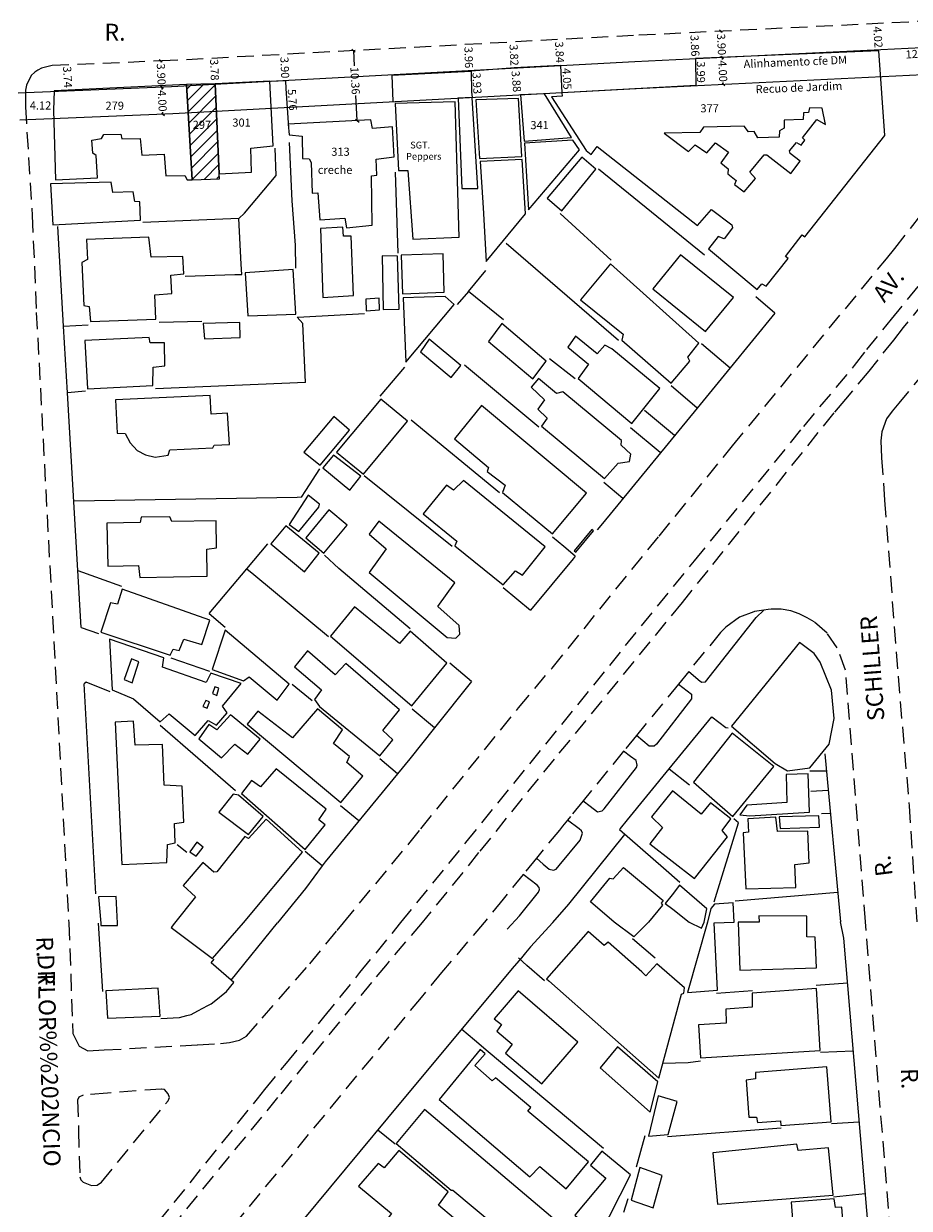
# Model space of a CAD drawing. Extents: x 179527 to 180714, y 1676282 to 1677052.
# Drawn here: x 180431 to 180562, y 1676453 to 1676628 of the extents above; entities that cross this region are included whole.
import ezdxf
from ezdxf.enums import TextEntityAlignment as Align

# ---------------------------------------------------------------- set-up
doc = ezdxf.new("R2010")
doc.units = 0
doc.header["$LTSCALE"] = 10
doc.header["$MEASUREMENT"] = 0
doc.linetypes.add('DASHED2', pattern=[0.375, 0.25, -0.125])
doc.layers.get('0').update_dxf_attribs({"linetype": 'CONTINUOUS'})
doc.layers.get('DEFPOINTS').update_dxf_attribs({"linetype": 'CONTINUOUS'})
for name, color, linetype in [('T-ALINH-PROJ-C', 6, 'CONTINUOUS'), ('T-ALINH-RJAR', 3, 'CONTINUOUS'), ('T-DIM', 1, 'CONTINUOUS'), ('T-MFIO-EXI', 7, 'DASHED2'), ('V-EDIFICACAO', 2, 'CONTINUOUS'), ('V-LOTE', 1, 'CONTINUOUS'), ('V-NOME_DOS_LOGRADOUROS', 7, 'CONTINUOUS'), ('V-REFERENCIA', 41, 'CONTINUOUS')]:
    doc.layers.add(name, color=color, linetype=linetype)
doc.dimstyles.get("Standard").update_dxf_attribs({"dimtxt": 1.2, "dimasz": 0.18, "dimexe": 0.18, "dimexo": 0.0625, "dimgap": 0.09, "dimtad": 0, "dimzin": 0, "dimdsep": 46, "dimtxsty": 'Standard', "dimblk": 'OBLIQUE', "dimcen": 0.09, "dimse1": 1, "dimse2": 1, "dimsd1": 1, "dimsd2": 1, "dimadec": 0, "dimazin": 0, "dimtfac": 1, "dimtofl": 0, "dimtmove": 0, "dimatfit": 0, "dimfxl": 0, "dimtolj": 1, "dimtzin": 0, "dimarcsym": 0})

# ---------------------------------------------------------------- blocks, each defined once
blk = doc.blocks.new('*D2')
at = {"layer": 'DEFPOINTS', "color": 0, "linetype": 'Continuous'}
for p in [(180569.36, 1676625.12), (180557.38, 1676624.38), (180557.43, 1676623.58)]:
    blk.add_point(p, dxfattribs=at)
at = {"layer": 'T-DIM', "color": 0, "linetype": 'Continuous', "insert": (180563.37, 1676623.94), "char_height": 1.2, "attachment_point": 5, "rotation": 3.5487}
blk.add_mtext('\\A1;12.00', dxfattribs=at)
blk = doc.blocks.new('_Oblique')
at = {"color": 0, "linetype": 'ByBlock', "lineweight": -2}
blk.add_line((-0.5, -0.5), (0.5, 0.5), dxfattribs=at)
blk = doc.blocks.new('*D3')
at = {"layer": 'DEFPOINTS', "color": 0, "linetype": 'Continuous'}
for p in [(180557.1, 1676628.39), (180557.1, 1676628.39), (180557.38, 1676624.38)]:
    blk.add_point(p, dxfattribs=at)
at = {"layer": 'T-DIM', "color": 0, "linetype": 'Continuous', "insert": (180557.24, 1676626.38), "char_height": 1.2, "attachment_point": 5, "rotation": 273.9687}
blk.add_mtext('\\A1;4.02', dxfattribs=at)
blk = doc.blocks.new('*D4')
at = {"layer": 'DEFPOINTS', "color": 0, "linetype": 'Continuous'}
for p in [(180530.07, 1676627.07), (180530.08, 1676627.07), (180530.27, 1676623.21)]:
    blk.add_point(p, dxfattribs=at)
at = {"layer": 'T-DIM', "color": 0, "linetype": 'Continuous', "insert": (180530.17, 1676625.13), "char_height": 1.2, "attachment_point": 5, "rotation": 272.8386}
blk.add_mtext('\\A1;3.86', dxfattribs=at)
blk = doc.blocks.new('*D5')
at = {"layer": 'DEFPOINTS', "color": 0, "linetype": 'Continuous'}
for p in [(180530.27, 1676623.21), (180530.29, 1676619.22), (180531.07, 1676619.23)]:
    blk.add_point(p, dxfattribs=at)
at = {"layer": 'T-DIM', "color": 0, "linetype": 'Continuous', "insert": (180531.06, 1676621.22), "char_height": 1.2, "attachment_point": 5, "rotation": 270.3777}
blk.add_mtext('\\A1;3.99', dxfattribs=at)
blk = doc.blocks.new('*D6')
at = {"layer": 'DEFPOINTS', "color": 0, "linetype": 'Continuous'}
for p in [(180496.66, 1676625.32), (180496.94, 1676625.32), (180497.04, 1676621.36)]:
    blk.add_point(p, dxfattribs=at)
at = {"layer": 'T-DIM', "color": 0, "linetype": 'Continuous', "insert": (180496.71, 1676623.38), "char_height": 1.2, "attachment_point": 5, "rotation": 271.509}
blk.add_mtext('\\A1;3.96', dxfattribs=at)
blk = doc.blocks.new('*D7')
at = {"layer": 'DEFPOINTS', "color": 0, "linetype": 'Continuous'}
for p in [(180496.99, 1676621.36), (180497.2, 1676617.44), (180498.04, 1676617.48)]:
    blk.add_point(p, dxfattribs=at)
at = {"layer": 'T-DIM', "color": 0, "linetype": 'Continuous', "insert": (180497.93, 1676619.56), "char_height": 1.2, "attachment_point": 5, "rotation": 272.9845}
blk.add_mtext('\\A1;3.93', dxfattribs=at)
blk = doc.blocks.new('*D8')
at = {"layer": 'DEFPOINTS', "color": 0, "linetype": 'Continuous'}
for p in [(180510.05, 1676626.03), (180510.26, 1676622.2), (180510.26, 1676622.2)]:
    blk.add_point(p, dxfattribs=at)
at = {"layer": 'T-DIM', "color": 0, "linetype": 'Continuous', "insert": (180510.15, 1676624.15), "char_height": 1.2, "attachment_point": 5, "rotation": 273.0983}
blk.add_mtext('\\A1;3.84', dxfattribs=at)
blk = doc.blocks.new('*D9')
at = {"layer": 'DEFPOINTS', "color": 0, "linetype": 'Continuous'}
for p in [(180503.15, 1676625.66), (180503.34, 1676621.84), (180503.5, 1676621.85)]:
    blk.add_point(p, dxfattribs=at)
at = {"layer": 'T-DIM', "color": 0, "linetype": 'Continuous', "insert": (180503.41, 1676623.74), "char_height": 1.2, "attachment_point": 5, "rotation": 272.8084}
blk.add_mtext('\\A1;3.82', dxfattribs=at)
blk = doc.blocks.new('*D10')
at = {"layer": 'DEFPOINTS', "color": 0, "linetype": 'Continuous'}
for p in [(180510.26, 1676622.2), (180510.49, 1676618.15), (180511.35, 1676618.2)]:
    blk.add_point(p, dxfattribs=at)
at = {"layer": 'T-DIM', "color": 0, "linetype": 'Continuous', "insert": (180511.23, 1676620.23), "char_height": 1.2, "attachment_point": 5, "rotation": 273.3045}
blk.add_mtext('\\A1;4.05', dxfattribs=at)
blk = doc.blocks.new('*D11')
at = {"layer": 'DEFPOINTS', "color": 0, "linetype": 'Continuous'}
for p in [(180503.5, 1676621.85), (180503.83, 1676617.99), (180503.9, 1676617.99)]:
    blk.add_point(p, dxfattribs=at)
at = {"layer": 'T-DIM', "color": 0, "linetype": 'Continuous', "insert": (180503.75, 1676619.84), "char_height": 1.2, "attachment_point": 5, "rotation": 274.8011}
blk.add_mtext('\\A1;3.88', dxfattribs=at)
blk = doc.blocks.new('*D12')
at = {"layer": 'DEFPOINTS', "color": 0, "linetype": 'Continuous'}
for p in [(180479.61, 1676624.38), (180479.66, 1676624.39), (180480.17, 1676614.04)]:
    blk.add_point(p, dxfattribs=at)
at = {"layer": 'T-DIM', "color": 0, "linetype": 'Continuous', "lineweight": -2}
for p, q in [((180479.66, 1676624.39), (180479.78, 1676622.13)), ((180480.22, 1676614.04), (180480.02, 1676617.75))]:
    blk.add_line(p, q, dxfattribs=at)
at = {"layer": 'T-DIM', "color": 0, "linetype": 'Continuous', "lineweight": -2, "xscale": 0.5, "yscale": 0.5, "zscale": 0.5}
for p, rotation in [((180479.66, 1676624.39), 93.09833823468657), ((180480.22, 1676614.04), 273.0983382346866)]:
    blk.add_blockref('_Oblique', p, dxfattribs=dict(at, rotation=rotation))
at = {"layer": 'T-DIM', "color": 0, "linetype": 'Continuous', "insert": (180479.9, 1676619.94), "char_height": 1.2, "attachment_point": 5, "rotation": 273.0983}
blk.add_mtext('\\A1;10.36', dxfattribs=at)
blk = doc.blocks.new('*D13')
at = {"layer": 'DEFPOINTS', "color": 0, "linetype": 'Continuous'}
for p in [(180469.37, 1676623.83), (180469.53, 1676619.93), (180469.58, 1676619.94)]:
    blk.add_point(p, dxfattribs=at)
at = {"layer": 'T-DIM', "color": 0, "linetype": 'Continuous', "insert": (180469.5, 1676621.88), "char_height": 1.2, "attachment_point": 5, "rotation": 272.3938}
blk.add_mtext('\\A1;3.90', dxfattribs=at)
blk = doc.blocks.new('*D14')
at = {"layer": 'DEFPOINTS', "color": 0, "linetype": 'Continuous'}
for p in [(180469.58, 1676619.94), (180469.96, 1676614.19), (180470.83, 1676614.25)]:
    blk.add_point(p, dxfattribs=at)
at = {"layer": 'T-DIM', "color": 0, "linetype": 'Continuous', "insert": (180470.63, 1676617.12), "char_height": 1.2, "attachment_point": 5, "rotation": 273.8386}
blk.add_mtext('\\A1;5.76', dxfattribs=at)
blk = doc.blocks.new('*D15')
at = {"layer": 'DEFPOINTS', "color": 0, "linetype": 'Continuous'}
for p in [(180459.02, 1676623.27), (180459.02, 1676623.27), (180459.19, 1676619.49)]:
    blk.add_point(p, dxfattribs=at)
at = {"layer": 'T-DIM', "color": 0, "linetype": 'Continuous', "insert": (180459.1, 1676621.56), "char_height": 1.2, "attachment_point": 5, "rotation": 272.5027}
blk.add_mtext('\\A1;3.78', dxfattribs=at)
blk = doc.blocks.new('*D16')
at = {"layer": 'DEFPOINTS', "color": 0, "linetype": 'Continuous'}
for p in [(180437.29, 1676622.28), (180437.47, 1676618.55), (180437.49, 1676618.55)]:
    blk.add_point(p, dxfattribs=at)
at = {"layer": 'T-DIM', "color": 0, "linetype": 'Continuous', "insert": (180437.37, 1676620.48), "char_height": 1.2, "attachment_point": 5, "rotation": 273.0053}
blk.add_mtext('\\A1;3.74', dxfattribs=at)
blk = doc.blocks.new('*D17')
at = {"layer": 'DEFPOINTS', "color": 0, "linetype": 'Continuous'}
for p in [(180435.29, 1676616.28), (180431.17, 1676615.35), (180435.29, 1676615.35)]:
    blk.add_point(p, dxfattribs=at)
at = {"layer": 'T-DIM', "color": 0, "linetype": 'Continuous', "insert": (180433.36, 1676616.28), "char_height": 1.2, "attachment_point": 5}
blk.add_mtext('\\A1;4.12', dxfattribs=at)
blk = doc.blocks.new('*D44')
at = {"layer": 'DEFPOINTS', "color": 0}
for p in [(180451.14, 1676622.86), (180451.3, 1676618.96), (180451.3, 1676618.96)]:
    blk.add_point(p, dxfattribs=at)
at = {"layer": 'T-ALINH-PROJ-C', "color": 0, "lineweight": -2}
for p, q in [((180451.14, 1676622.86), (180451.14, 1676622.7)), ((180451.3, 1676618.96), (180451.29, 1676619.12))]:
    blk.add_line(p, q, dxfattribs=at)
at = {"layer": 'T-ALINH-PROJ-C', "color": 0, "lineweight": -2, "xscale": 0.4, "yscale": 0.4, "zscale": 0.4}
for p, rotation in [((180451.14, 1676622.86), 92.39003181630264), ((180451.3, 1676618.96), 272.3900318163026)]:
    blk.add_blockref('_Oblique', p, dxfattribs=dict(at, rotation=rotation))
at = {"layer": 'T-ALINH-PROJ-C', "color": 0, "insert": (180451.22, 1676620.91), "char_height": 1.2, "attachment_point": 5, "rotation": 272.39}
blk.add_mtext('\\A1;3.90', dxfattribs=at)
blk = doc.blocks.new('*D48')
at = {"layer": 'DEFPOINTS', "color": 0}
for p in [(180451.3, 1676618.96), (180451.47, 1676614.97), (180451.47, 1676614.97)]:
    blk.add_point(p, dxfattribs=at)
at = {"layer": 'T-ALINH-RJAR', "color": 0, "lineweight": -2}
for p, q in [((180451.3, 1676618.96), (180451.31, 1676618.65)), ((180451.47, 1676614.97), (180451.45, 1676615.28))]:
    blk.add_line(p, q, dxfattribs=at)
at = {"layer": 'T-ALINH-RJAR', "color": 0, "lineweight": -2, "xscale": 0.4, "yscale": 0.4, "zscale": 0.4}
for p, rotation in [((180451.3, 1676618.96), 92.3900318172606), ((180451.47, 1676614.97), 272.3900318172606)]:
    blk.add_blockref('_Oblique', p, dxfattribs=dict(at, rotation=rotation))
at = {"layer": 'T-ALINH-RJAR', "color": 0, "insert": (180451.38, 1676616.97), "char_height": 1.2, "attachment_point": 5, "rotation": 272.39}
blk.add_mtext('\\A1;4.00', dxfattribs=at)
blk = doc.blocks.new('*D49')
at = {"layer": 'DEFPOINTS', "color": 0}
for p in [(180534, 1676627.26), (180534, 1676627.26), (180534.19, 1676623.36)]:
    blk.add_point(p, dxfattribs=at)
at = {"layer": 'T-ALINH-PROJ-C', "color": 0, "lineweight": -2}
for p, q in [((180534, 1676627.26), (180534.01, 1676627.1)), ((180534.19, 1676623.36), (180534.18, 1676623.52))]:
    blk.add_line(p, q, dxfattribs=at)
at = {"layer": 'T-ALINH-PROJ-C', "color": 0, "lineweight": -2, "xscale": 0.4, "yscale": 0.4, "zscale": 0.4}
for p, rotation in [((180534, 1676627.26), 92.79364286917374), ((180534.19, 1676623.36), 272.7936428691737)]:
    blk.add_blockref('_Oblique', p, dxfattribs=dict(at, rotation=rotation))
at = {"layer": 'T-ALINH-PROJ-C', "color": 0, "insert": (180534.1, 1676625.31), "char_height": 1.2, "attachment_point": 5, "rotation": 272.7936}
blk.add_mtext('\\A1;3.90', dxfattribs=at)
blk = doc.blocks.new('*D50')
at = {"layer": 'DEFPOINTS', "color": 0}
for p in [(180534.19, 1676623.36), (180534.39, 1676619.37), (180534.39, 1676619.37)]:
    blk.add_point(p, dxfattribs=at)
at = {"layer": 'T-ALINH-RJAR', "color": 0, "lineweight": -2}
for p, q in [((180534.19, 1676623.36), (180534.21, 1676623.06)), ((180534.39, 1676619.37), (180534.37, 1676619.68))]:
    blk.add_line(p, q, dxfattribs=at)
at = {"layer": 'T-ALINH-RJAR', "color": 0, "lineweight": -2, "xscale": 0.4, "yscale": 0.4, "zscale": 0.4}
for p, rotation in [((180534.19, 1676623.36), 92.7936428693266), ((180534.39, 1676619.37), 272.7936428693266)]:
    blk.add_blockref('_Oblique', p, dxfattribs=dict(at, rotation=rotation))
at = {"layer": 'T-ALINH-RJAR', "color": 0, "insert": (180534.29, 1676621.37), "char_height": 1.2, "attachment_point": 5, "rotation": 272.7936}
blk.add_mtext('\\A1;4.00', dxfattribs=at)

msp = doc.modelspace()

# ---------------------------------------------------------------- hatches: boundary and pattern name
at = {"layer": 'V-LOTE'}
h = msp.add_hatch(dxfattribs=at)
h.set_pattern_fill('ANSI31', color=256, scale=10, style=0)
h.paths.add_polyline_path([(180454.938, 1676619.41), (180455.791, 1676605.329), (180459.809, 1676605.474), (180459.761, 1676606.219), (180459.18, 1676619.533)])
h.paths.add_polyline_path([(180455.574, 1676614.321), (180459.374, 1676614.321), (180459.374, 1676612.521), (180455.574, 1676612.521)], flags=24)

# ---------------------------------------------------------------- linework, layer by layer
at = {"layer": 'T-ALINH-PROJ-C'}
msp.add_lwpolyline([(180565.75, 1676624.905), (180521.29, 1676622.735), (180452.737, 1676619.024), (180430.042, 1676618.077)], dxfattribs=at)
at = {"layer": 'T-ALINH-RJAR'}
msp.add_lwpolyline([(180565.945, 1676620.909), (180521.496, 1676618.74), (180452.928, 1676615.029), (180430.311, 1676614.085)], dxfattribs=at)
at = {"layer": 'T-DIM', "linetype": 'Continuous'}
for p, q in [((180503.505, 1676621.85), (180497.043, 1676621.364)), ((180510.26, 1676622.198), (180503.439, 1676621.866)), ((180510.26, 1676622.198), (180510.499, 1676618.155))]:
    msp.add_line(p, q, dxfattribs=at)
at = {"layer": 'T-MFIO-EXI'}
for points in [[(180565.56, 1676628.8), (180521.09, 1676626.63), (180452.55, 1676622.92), (180435.06, 1676622.19), (180433.49, 1676621.8), (180432.96, 1676621.48), (180432.5, 1676621.2), (180432, 1676620.7), (180431.27, 1676619.3), (180431.12, 1676618.53), (180431.12, 1676617.92), (180431.12, 1676616.08), (180432.13, 1676599.99), (180432.74, 1676585.68), (180437.54, 1676495.32), (180437.54, 1676495.32), (180438.1, 1676480.47), (180438.16, 1676479.01), (180439.1, 1676477.13), (180440.37, 1676476.45), (180442.78, 1676476.58), (180456.59, 1676477.34), (180459.97, 1676477.52), (180461.31, 1676477.66), (180462.8, 1676478.05), (180463.81, 1676478.62), (180466.13, 1676481.27), (180473.19, 1676489.32), (180477.23, 1676494.26), (180478.16, 1676495.39), (180487.85, 1676507.09), (180489.63, 1676509.3), (180504.05, 1676527.17), (180509.03, 1676533.07), (180524.89, 1676552.59), (180535.74, 1676565.95), (180558.51, 1676593.61), (180559.75, 1676595.12), (180564.73, 1676601.51)], [(180594.78, 1676624.99), (180560.98, 1676583.45), (180559.52, 1676581.59), (180555.89, 1676576.96), (180552.42, 1676572.85), (180550.71, 1676570.82), (180532.07, 1676547.51), (180528.26, 1676542.74), (180509.33, 1676519.6), (180498.17, 1676505.76), (180489.81, 1676495.41), (180484.62, 1676489.34), (180482.34, 1676486.56), (180468.41, 1676469.53), (180445.75, 1676441.83)], [(180443.74, 1676442.31), (180465.46, 1676469.36), (180466.54, 1676470.71), (180469.73, 1676474.63), (180475.27, 1676481.43), (180480.62, 1676488.01), (180486.65, 1676495.41), (180496.28, 1676507.27), (180530.1, 1676548.91), (180546.26, 1676568.81), (180553.79, 1676577.8), (180555.59, 1676580.18), (180559.26, 1676584.68), (180589.91, 1676622.28)], [(180571.36, 1676585.51), (180560.31, 1676572.23), (180559.33, 1676571.05), (180558.49, 1676569.92), (180557.82, 1676568.03), (180557.68, 1676566.69), (180557.76, 1676564.14), (180558.23, 1676557.89), (180560.21, 1676531.85), (180561.86, 1676512.68), (180562.99, 1676495.54)], [(180561.79, 1676415.75), (180555.39, 1676495.53), (180552.46, 1676532.73), (180551.22, 1676536.08), (180549.71, 1676538.21), (180547.8, 1676539.92), (180546.77, 1676540.48), (180545.61, 1676541.1), (180544.34, 1676541.55), (180542.92, 1676541.77), (180541.46, 1676541.78), (180541, 1676541.71), (180540.38, 1676541.62), (180539, 1676541.41), (180538.9, 1676541.4), (180536.78, 1676540.59), (180534.76, 1676539.12), (180533.93, 1676538.31), (180529.25, 1676532.58), (180527.72, 1676530.7), (180521.51, 1676523.09), (180519.6, 1676520.75), (180513.64, 1676513.44), (180511.74, 1676511.1), (180511.32, 1676510.59), (180510.6, 1676509.7), (180510.11, 1676509.1), (180506.72, 1676504.95), (180504.76, 1676502.54), (180501.98, 1676499.13), (180501.78, 1676498.88), (180499.02, 1676495.49), (180498.97, 1676495.43), (180492.7, 1676488.02), (180489.65, 1676484.32), (180453.87, 1676440.85)]]:
    msp.add_lwpolyline(points, dxfattribs=at)
msp.add_lwpolyline([(180451.27, 1676470.8), (180443.25, 1676470.18), (180439.66, 1676469.91), (180439.04, 1676469.6), (180438.85, 1676469.17), (180438.98, 1676464.64), (180439.17, 1676457.82), (180439.3, 1676457.36), (180439.68, 1676457.04), (180440.88, 1676456.53), (180441.72, 1676456.58), (180442.38, 1676457.03), (180451.85, 1676468.59), (180452.24, 1676469.07), (180452.42, 1676469.56), (180452.25, 1676470.11), (180451.7, 1676470.72), (180451.31, 1676470.8)], close=True, dxfattribs=at)
at = {"layer": 'V-EDIFICACAO'}
msp.add_line((180459.188, 1676619.494), (180454.946, 1676619.371), dxfattribs=at)
for points in [[(180530.264, 1676623.213), (180530.294, 1676619.223), (180510.494, 1676618.155), (180510.523, 1676617.639), (180508.93, 1676617.557), (180514.07, 1676609.607), (180514.82, 1676609.027), (180515.72, 1676610.207), (180530.56, 1676598.527), (180532.62, 1676600.877), (180535.62, 1676598.607), (180535.75, 1676598.187), (180534.47, 1676596.577), (180533.61, 1676596.917), (180532.16, 1676595.057), (180539.36, 1676589.077), (180540.05, 1676589.897), (180540.7, 1676589.557), (180543.96, 1676593.667), (180543.57, 1676593.957), (180546.05, 1676597.127), (180546.44, 1676596.837), (180558.25, 1676611.837), (180557.38, 1676624.377), (180530.264, 1676623.213)], [(180459.188, 1676619.494), (180459.77, 1676606.18), (180464.55, 1676606.43), (180464.46, 1676609.99), (180467.76, 1676610.3), (180467.28, 1676619.89), (180459.188, 1676619.494)], [(180437.451, 1676618.547), (180435.357, 1676618.465), (180435.279, 1676615.582), (180435.599, 1676605.263), (180441.8, 1676605.58), (180441.6, 1676608.9), (180441.1, 1676609.21), (180440.97, 1676611.13), (180442.38, 1676611.4), (180442.71, 1676611.97), (180445.24, 1676612.02), (180445.39, 1676611.34), (180448.11, 1676611.38), (180448.36, 1676608.95), (180451.66, 1676609.07), (180451.9, 1676605.85), (180454.7, 1676605.91), (180455.04, 1676605.28), (180455.8, 1676605.29), (180454.946, 1676619.371), (180437.451, 1676618.547)], [(180454.946, 1676619.371), (180455.8, 1676605.29), (180459.818, 1676605.435), (180459.77, 1676606.18), (180459.188, 1676619.494), (180454.946, 1676619.371)], [(180504.382, 1676617.875), (180504.917, 1676611.024), (180511.918, 1676611.542), (180507.925, 1676618.024), (180504.382, 1676617.875)], [(180485.8, 1676616.58), (180486.31, 1676606.68), (180487.69, 1676606.67), (180488.43, 1676596.51), (180495.29, 1676596.78), (180494.69, 1676616.81), (180485.8, 1676616.58)], [(180495.158, 1676617.347), (180495.668, 1676604.017), (180498.068, 1676603.977), (180497.198, 1676617.437), (180495.158, 1676617.347)], [(180497.768, 1676617.097), (180498.318, 1676608.447), (180504.538, 1676608.757), (180504.078, 1676617.297), (180497.768, 1676617.097)], [(180531.45, 1676613.09), (180530.89, 1676612.3), (180525.61, 1676612.18), (180529.22, 1676609.49), (180530.22, 1676610.47), (180531.92, 1676609.27), (180533.21, 1676610.76), (180535.11, 1676609.38), (180534, 1676607.81), (180535.07, 1676606.89), (180535.02, 1676606.18), (180536.28, 1676605.2), (180536.04, 1676604.61), (180537.47, 1676603.49), (180539.13, 1676605.5), (180538.29, 1676606.41), (180540.4, 1676608.97), (180540.79, 1676608.97), (180544.36, 1676606.2), (180545.76, 1676608.06), (180544.24, 1676609.17), (180544.18, 1676609.57), (180545.17, 1676610.79), (180545.86, 1676610.42), (180546.43, 1676611.13), (180546.06, 1676611.49), (180548.2, 1676614.2), (180549.5, 1676613.47), (180549.01, 1676615.89), (180547.12, 1676615.93), (180546.97, 1676615.26), (180546.23, 1676615.21), (180546.17, 1676614.21), (180543.35, 1676614.11), (180543.37, 1676612.91), (180542.68, 1676612.51), (180542.63, 1676611.6), (180539.46, 1676611.5), (180538.93, 1676612.42), (180538.09, 1676612.39), (180537.43, 1676613.21), (180531.45, 1676613.09)], [(180470.007, 1676613.506), (180470.125, 1676611.933), (180472.059, 1676611.728), (180472.139, 1676608.418), (180473.099, 1676608.408), (180473.399, 1676607.828), (180473.569, 1676603.328), (180474.379, 1676603.338), (180474.659, 1676599.388), (180478.389, 1676599.598), (180478.609, 1676598.178), (180482.399, 1676598.568), (180482.319, 1676605.868), (180483.099, 1676605.958), (180483.009, 1676608.358), (180485.679, 1676608.708), (180485.449, 1676613.098), (180482.479, 1676612.888), (180482.239, 1676614.148), (180470.007, 1676613.506)], [(180504.948, 1676610.697), (180505.568, 1676600.847), (180513.108, 1676609.717), (180512.128, 1676611.147), (180504.948, 1676610.697)], [(180498.828, 1676601.137), (180499.308, 1676593.197), (180505.098, 1676600.247), (180504.618, 1676608.267), (180498.378, 1676607.977)], [(180508.32, 1676602.59), (180510.49, 1676600.69), (180515.49, 1676606.85), (180513.43, 1676608.62), (180508.32, 1676602.59)], [(180434.83, 1676604.71), (180435.18, 1676598.64), (180448.17, 1676599.32), (180448.05, 1676602.03), (180447.29, 1676602.06), (180447.07, 1676603.53), (180444.08, 1676603.43), (180443.83, 1676604.95), (180434.83, 1676604.71)], [(180479.32, 1676596.97), (180478.16, 1676596.96), (180478.06, 1676598.28), (180474.76, 1676598.09), (180475.12, 1676587.89), (180479.68, 1676588.17), (180479.32, 1676596.97)], [(180440.18, 1676596.45), (180440.29, 1676593.51), (180439.47, 1676593.06), (180439.76, 1676586.68), (180440.58, 1676586.56), (180440.74, 1676584.34), (180450.44, 1676584.65), (180450.26, 1676588.26), (180452.8, 1676588.48), (180452.62, 1676591.16), (180454.55, 1676591.38), (180454.42, 1676593.93), (180449.72, 1676593.83), (180449.38, 1676596.82), (180440.18, 1676596.45)], [(180483.91, 1676594.04), (180484.07, 1676586.09), (180486.44, 1676586.17), (180486.17, 1676593.99), (180483.91, 1676594.04)], [(180486.7, 1676594.13), (180486.92, 1676588.4), (180493.07, 1676588.67), (180492.93, 1676594.35), (180486.7, 1676594.13)], [(180528.01, 1676594.17), (180523.92, 1676589.15), (180531.72, 1676582.85), (180535.87, 1676587.86), (180528.01, 1676594.17)], [(180463.62, 1676591.52), (180464.01, 1676585.16), (180471.13, 1676585.4), (180470.73, 1676592.03), (180463.62, 1676591.52)], [(180517.69, 1676592.86), (180513.26, 1676587.51), (180519.53, 1676582.46), (180519.37, 1676581.55), (180526.63, 1676575.23), (180529.43, 1676578.47), (180529.12, 1676579.07), (180530.77, 1676581.12), (180517.69, 1676592.86)], [(180481.46, 1676587.62), (180481.53, 1676585.91), (180483.52, 1676586.05), (180483.46, 1676587.79), (180481.46, 1676587.62)], [(180486.99, 1676587.83), (180487.4, 1676578.32), (180494.55, 1676586.82), (180493.21, 1676588.04), (180486.99, 1676587.83)], [(180457.44, 1676584.01), (180457.6, 1676581.78), (180462.91, 1676581.94), (180462.84, 1676584.18), (180457.44, 1676584.01)], [(180501.59, 1676584.02), (180499.64, 1676581.38), (180506.2, 1676575.87), (180508.18, 1676578.46), (180501.59, 1676584.02)], [(180439.93, 1676581.52), (180440.3, 1676574.37), (180449.98, 1676574.85), (180450.02, 1676577.58), (180451.75, 1676577.76), (180451.68, 1676581.18), (180449.56, 1676581.19), (180449.44, 1676581.98), (180439.93, 1676581.52)], [(180490.87, 1676581.73), (180489.56, 1676579.85), (180494.13, 1676576.02), (180495.55, 1676577.8), (180490.87, 1676581.73)], [(180516.84, 1676580.82), (180515.69, 1676579.53), (180512.52, 1676582.14), (180511.38, 1676580.55), (180514.44, 1676578.02), (180512.91, 1676575.92), (180520.85, 1676569.23), (180524.99, 1676574.44), (180517.88, 1676580.29), (180516.84, 1676580.82)], [(180509.67, 1676573.66), (180507.03, 1676575.89), (180505.93, 1676574.63), (180507.9, 1676572.72), (180506.92, 1676571.36), (180508.31, 1676570.04), (180507.49, 1676568.87), (180516.78, 1676561.09), (180518.79, 1676563.35), (180520.5, 1676563.61), (180520.71, 1676564.69), (180519.26, 1676566.05), (180519.31, 1676566.73), (180510.61, 1676573.91), (180509.67, 1676573.66)], [(180444.46, 1676572.73), (180444.68, 1676567.8), (180445.88, 1676567.78), (180446.63, 1676566.36), (180447.65, 1676565.27), (180448.87, 1676564.6), (180450.32, 1676564.28), (180452.26, 1676564.57), (180452.5, 1676565.33), (180458.83, 1676565.62), (180459.04, 1676566.03), (180461.31, 1676566.13), (180461.03, 1676570.75), (180458.58, 1676570.64), (180458.44, 1676573.37), (180444.46, 1676572.73)], [(180477.15, 1676565.02), (180481.13, 1676561.76), (180487.64, 1676569.58), (180483.72, 1676572.82), (180477.15, 1676565.02)], [(180498.61, 1676571.9), (180494.6, 1676566.98), (180499.63, 1676562.73), (180499.45, 1676562.16), (180502.09, 1676560.13), (180501.69, 1676559.02), (180509.12, 1676552.9), (180514.15, 1676558.96), (180498.61, 1676571.9)], [(180472.33, 1676564.99), (180474.71, 1676563.07), (180479.09, 1676568.27), (180476.77, 1676570.3), (180472.33, 1676564.99)], [(180476.7, 1676564.57), (180475.14, 1676562.66), (180479.12, 1676559.4), (180480.75, 1676561.45), (180476.7, 1676564.57)], [(180494.46, 1676559.4), (180493.43, 1676560.13), (180489.95, 1676555.9), (180494.96, 1676551.82), (180494.67, 1676551.16), (180501.81, 1676545.4), (180503.63, 1676547.46), (180504.67, 1676546.83), (180508.02, 1676551.02), (180495.93, 1676560.83), (180494.46, 1676559.4)], [(180470.16, 1676554.3), (180471.59, 1676553.28), (180474.55, 1676556.85), (180474.62, 1676557.32), (180472.94, 1676558.66), (180470.16, 1676554.3)], [(180448.25, 1676555.37), (180448.1, 1676554.62), (180443.18, 1676554.52), (180443.34, 1676548.14), (180447.84, 1676548.23), (180448.07, 1676546.48), (180458.03, 1676546.67), (180457.95, 1676550.64), (180459.39, 1676550.86), (180459.34, 1676554.85), (180452.78, 1676554.74), (180452.48, 1676555.44), (180448.25, 1676555.37)], [(180472.59, 1676552.33), (180475.29, 1676550.06), (180478.74, 1676554.22), (180476, 1676556.49), (180472.59, 1676552.33)], [(180469.66, 1676554.1), (180467.42, 1676551.43), (180472.42, 1676547.28), (180474.59, 1676550.05), (180469.66, 1676554.1)], [(180483.39, 1676554.8), (180481.97, 1676552.89), (180484.51, 1676550.69), (180482, 1676547.21), (180493.53, 1676537.58), (180494.82, 1676537.49), (180495.39, 1676538.1), (180495.29, 1676539.35), (180492.15, 1676542.19), (180494.66, 1676545.68), (180483.39, 1676554.8)], [(180512.31, 1676550.42), (180512.57, 1676550.19), (180515.18, 1676553.36), (180514.91, 1676553.58), (180512.31, 1676550.42)], [(180445.45, 1676544.75), (180444.74, 1676542.54), (180443.69, 1676542.71), (180442.29, 1676538.38), (180452.52, 1676534.97), (180452.98, 1676535.85), (180453.88, 1676535.65), (180454.56, 1676537.35), (180457.23, 1676536.53), (180458.42, 1676540.15), (180445.45, 1676544.75)], [(180486.47, 1676536.7), (180479.82, 1676542.13), (180476.26, 1676537.76), (180488.29, 1676527.47), (180493.48, 1676533.8), (180488.02, 1676538.5), (180486.47, 1676536.7)], [(180443.57, 1676537.35), (180443.97, 1676529.84), (180447.11, 1676528.52), (180451.06, 1676525.11), (180452.39, 1676526.31), (180456.26, 1676523.1), (180458.18, 1676525.32), (180459.37, 1676524.6), (180460.97, 1676526.44), (180460.28, 1676527.43), (180463.02, 1676530.8), (180458.57, 1676532.31), (180457.88, 1676530.91), (180451.38, 1676533.18), (180451.59, 1676534.6), (180443.57, 1676537.35)], [(180460.69, 1676538.69), (180458.74, 1676532.85), (180463.37, 1676531.2), (180464.21, 1676531.77), (180468.37, 1676528.33), (180470.15, 1676530.68), (180460.69, 1676538.69)], [(180478.51, 1676533.74), (180476.96, 1676532.07), (180472.87, 1676535.59), (180470.93, 1676533.23), (180474.93, 1676529.84), (180473.87, 1676528.42), (180474.63, 1676527.38), (180483.56, 1676520.1), (180485.47, 1676522.43), (180484.01, 1676523.84), (180486.46, 1676526.9), (180478.51, 1676533.74)], [(180535.56, 1676524.46), (180542.02, 1676518.95), (180543.86, 1676517.87), (180547.17, 1676518.29), (180550.01, 1676521.79), (180550.77, 1676525.62), (180550.36, 1676529.79), (180548.7, 1676533.94), (180547.81, 1676535.21), (180545.63, 1676536.84), (180535.56, 1676524.46)], [(180445.75, 1676531.38), (180446.91, 1676530.88), (180447.92, 1676533.99), (180446.83, 1676534.41), (180445.75, 1676531.38)], [(180458.78, 1676529.3), (180459.44, 1676529), (180459.75, 1676530.1), (180459.17, 1676530.3), (180458.78, 1676529.3)], [(180457.8, 1676528.29), (180457.37, 1676527.38), (180458.02, 1676527.12), (180458.35, 1676528.06), (180457.8, 1676528.29)], [(180470.66, 1676522.75), (180465.53, 1676526.69), (180463.91, 1676524.79), (180477.81, 1676513.18), (180481.03, 1676517.07), (180478.67, 1676519.09), (180479.06, 1676519.96), (180476.68, 1676521.93), (180478.03, 1676523.94), (180474.33, 1676527.04), (180470.66, 1676522.75)], [(180447.35, 1676521.66), (180447.12, 1676525.22), (180444.39, 1676525.06), (180445.41, 1676503.99), (180452.07, 1676504.31), (180452.14, 1676506.95), (180453.28, 1676507.22), (180453.16, 1676510.06), (180454.55, 1676510.29), (180454.33, 1676515.58), (180451.66, 1676515.76), (180451.39, 1676521.75), (180447.35, 1676521.66)], [(180459.44, 1676523.93), (180458.28, 1676524.72), (180456.77, 1676522.62), (180460.15, 1676519.81), (180462.09, 1676521.81), (180464.03, 1676520.32), (180465.84, 1676522.54), (180461.48, 1676526.15), (180459.44, 1676523.93)], [(180535.66, 1676523.44), (180529.95, 1676516.17), (180535.76, 1676511.1), (180541.84, 1676518.49), (180535.66, 1676523.44)], [(180475.45, 1676509.89), (180474.54, 1676510.63), (180475.61, 1676512.17), (180468.23, 1676518.18), (180465.9, 1676515.51), (180464.59, 1676516.42), (180463.09, 1676514.53), (180472.5, 1676506.25)], [(180543.67, 1676517.34), (180543.77, 1676513.2), (180537.83, 1676512.78), (180536.81, 1676511.36), (180538.27, 1676511.2), (180547.13, 1676511.77), (180546.91, 1676517.42), (180543.67, 1676517.34)], [(180526.86, 1676514.92), (180523.76, 1676511.08), (180525.35, 1676509.49), (180523.51, 1676507.06), (180530.1, 1676501.92), (180535.01, 1676508.12), (180534.19, 1676509.03), (180535.46, 1676510.77), (180532.46, 1676513.14), (180531.07, 1676511.45), (180526.86, 1676514.92)], [(180461.87, 1676514.39), (180459.73, 1676511.76), (180464.11, 1676508.46), (180466.29, 1676511.12), (180462.66, 1676514.28), (180461.87, 1676514.39)], [(180542.62, 1676511.05), (180542.78, 1676509.32), (180548.6, 1676509.53), (180548.48, 1676511.19), (180542.62, 1676511.05)], [(180453.2, 1676495.35), (180452.67, 1676494.71), (180458.78, 1676490.12), (180463.38, 1676495.36), (180472.13, 1676505.81), (180466.74, 1676510.71), (180464.13, 1676507.85), (180463.59, 1676508.13), (180459.43, 1676502.94), (180458.98, 1676502.9), (180457.36, 1676504.3), (180454.44, 1676500.88), (180456.31, 1676499.22)], [(180538, 1676510.74), (180538.11, 1676508.8), (180537.29, 1676508.69), (180537.7, 1676500.43), (180545.09, 1676500.61), (180544.95, 1676504.03), (180547.09, 1676504.26), (180546.88, 1676508.95), (180542.36, 1676508.87), (180542.12, 1676511.03), (180538, 1676510.74)], [(180455.43, 1676505.87), (180456.4, 1676505.23), (180457.43, 1676506.57), (180456.47, 1676507.3), (180455.43, 1676505.87)], [(180519.61, 1676503.59), (180525.47, 1676498.67), (180525.16, 1676498.28), (180525.35, 1676497.97), (180523.28, 1676495.47), (180521.14, 1676493.3), (180518.21, 1676495.46), (180514.73, 1676498.51), (180517.58, 1676501.97), (180518.07, 1676501.88)], [(180526.78, 1676499.53), (180525.77, 1676498.25), (180526.89, 1676497.38), (180529.34, 1676495.48), (180531.15, 1676494.61), (180531.52, 1676495.49), (180531.95, 1676497.45), (180527.91, 1676500.95)], [(180442.29, 1676495.33), (180442.3, 1676494.98), (180444.75, 1676495.01), (180444.74, 1676495.33), (180444.55, 1676499.3), (180441.93, 1676499.22)], [(180532.01, 1676495.49), (180529.07, 1676485.06), (180533.51, 1676485.42), (180532.99, 1676495.4), (180535.98, 1676495.49), (180535.81, 1676498.32), (180533.08, 1676498.14), (180532.5, 1676497.52)], [(180539.65, 1676495.5), (180536.571, 1676495.497), (180536.79, 1676488.39), (180548.13, 1676488.74), (180547.97, 1676493.25), (180546.7, 1676493.29), (180546.7, 1676495.51), (180546.71, 1676496.37), (180539.63, 1676496.42)], [(180522.29, 1676488.12), (180517.32, 1676492.51), (180516.72, 1676492.03), (180514.38, 1676494.11), (180508.19, 1676487.1), (180508.55, 1676486.79), (180524.81, 1676472.42), (180528.19, 1676484.82), (180528.55, 1676484.99), (180528.63, 1676485.79), (180524.55, 1676489.34), (180522.93, 1676487.56)], [(180443, 1676485.31), (180443.29, 1676481.28), (180451.07, 1676481.57), (180450.78, 1676485.73), (180443, 1676485.31)], [(180504.02, 1676485.31), (180500.46, 1676481.18), (180501.55, 1676480.32), (180500.88, 1676479.36), (180503.15, 1676477.41), (180502.16, 1676476.1), (180507.5, 1676471.55), (180512.85, 1676477.73), (180504.02, 1676485.31)], [(180538.66, 1676484.96), (180538.66, 1676482.91), (180534.73, 1676482.62), (180534.79, 1676480.54), (180530.7, 1676480.29), (180530.99, 1676475.39), (180548.71, 1676476.51), (180548.13, 1676485.69), (180538.66, 1676484.96)], [(180500.69, 1676472.45), (180500.18, 1676472.03), (180497.62, 1676474.27), (180499.15, 1676476), (180498.42, 1676476.64), (180492.31, 1676469.25), (180505.74, 1676457.83), (180507.21, 1676459.36), (180511.11, 1676456.02), (180514.42, 1676460.04), (180505.46, 1676467.54), (180505.9, 1676468.07), (180500.69, 1676472.45)], [(180518.73, 1676477.02), (180516.14, 1676473.92), (180523.56, 1676467.39), (180524.68, 1676471.87), (180518.73, 1676477.02)], [(180539.11, 1676473.25), (180539.11, 1676472.32), (180537.74, 1676472.13), (180538.12, 1676466.63), (180539.27, 1676466.66), (180539.4, 1676465.83), (180542.83, 1676466.09), (180542.89, 1676465.38), (180550.34, 1676465.95), (180549.67, 1676474.08), (180539.11, 1676473.25)], [(180524.72, 1676469.79), (180523.31, 1676463.84), (180526.19, 1676464.07), (180527.56, 1676468.96), (180524.72, 1676469.79)], [(180490.16, 1676467.78), (180485.98, 1676462.75), (180494.09, 1676455.83), (180494.34, 1676455.85), (180500.66, 1676450.57), (180500.66, 1676450.25), (180508.19, 1676443.97), (180512.36, 1676449), (180490.16, 1676467.78)], [(180532.84, 1676461.35), (180533.51, 1676453.77), (180550.6, 1676455.08), (180549.93, 1676462.08), (180545.42, 1676461.7), (180545.22, 1676462.66), (180532.84, 1676461.35)], [(180486.39, 1676461.73), (180484.19, 1676459.13), (180483.33, 1676459.8), (180480.42, 1676456.43), (180485.3, 1676452.39), (180484.34, 1676451.14), (180490.45, 1676445.99), (180492.72, 1676448.61), (180496.43, 1676445.54), (180497.46, 1676446.44), (180507.53, 1676438.02), (180509.88, 1676441.85), (180500.43, 1676449.89), (180498.89, 1676448), (180492.21, 1676453.64), (180493.68, 1676455.59), (180486.39, 1676461.73)], [(180512.41, 1676452.14), (180516.01, 1676449), (180520.62, 1676458.13), (180516.4, 1676461.6), (180514.7, 1676459.56), (180516.97, 1676457.6), (180512.41, 1676452.14)], [(180522, 1676459.17), (180520.75, 1676454.37), (180524.01, 1676453.22), (180525.32, 1676457.99), (180522, 1676459.17)]]:
    msp.add_lwpolyline(points, close=True, dxfattribs=at)
msp.add_lwpolyline([(180553.06, 1676437.61), (180551.88, 1676453.32), (180550.95, 1676453.25), (180550.79, 1676454.57), (180544.42, 1676454.05), (180544.42, 1676454.05), (180544.6, 1676451.48)], dxfattribs=at)
at = {"layer": 'V-LOTE'}
for p, q in [((180469.576, 1676619.936), (180469.66, 1676618.8)), ((180485.343, 1676620.754), (180497.043, 1676621.364)), ((180485.343, 1676620.754), (180485.5, 1676616.85)), ((180469.6, 1676618.8), (180469.66, 1676618.8)), ((180469.66, 1676618.8), (180470.04, 1676613.01)), ((180486.26, 1676594.44), (180485.89, 1676606.44)), ((180515.88, 1676606.93), (180531.6, 1676594.18)), ((180462.69, 1676599.58), (180448.49, 1676598.98)), ((180510.24, 1676600.3), (180517.77, 1676593.38)), ((180436.78, 1676583.63), (180435.93, 1676598.36)), ((180502.26, 1676595.89), (180518.87, 1676581.56)), ((180496.67, 1676588.77), (180499.23, 1676591.89)), ((180496.67, 1676588.77), (180495.02, 1676586.86)), ((180501.87, 1676584.56), (180496.67, 1676588.77)), ((180542.01, 1676585.56), (180539.19, 1676587.97)), ((180542.01, 1676585.56), (180535.36, 1676577.45)), ((180436.78, 1676583.63), (180440.4, 1676583.83)), ((180437.35, 1676573.79), (180436.78, 1676583.63)), ((180450.9, 1676584.23), (180457.2, 1676584.38)), ((180531.15, 1676581.06), (180535.36, 1676577.45)), ((180507.06, 1676568.71), (180496.08, 1676577.88)), ((180512.44, 1676575.84), (180508.65, 1676578.79)), ((180483.62, 1676573.27), (180487.26, 1676577.59)), ((180535.36, 1676577.45), (180530.49, 1676571.52)), ((180472.57, 1676575.31), (180450.38, 1676574.37)), ((180530.49, 1676571.52), (180526.65, 1676574.81)), ((180440, 1676574), (180437.35, 1676573.79)), ((180438.87, 1676547.5), (180437.35, 1676573.79)), ((180522.72, 1676571.19), (180527.15, 1676567.52)), ((180501.25, 1676558.99), (180488.17, 1676569.72)), ((180525.05, 1676564.95), (180520.65, 1676568.62)), ((180481.24, 1676561.53), (180494.26, 1676551.09)), ((180519.5, 1676558.15), (180516.67, 1676560.5)), ((180463.89, 1676547.76), (180466.99, 1676551.45)), ((180439.36, 1676539.09), (180438.87, 1676547.5)), ((180438.87, 1676547.5), (180445.32, 1676545.16)), ((180458.33, 1676541.16), (180463.89, 1676547.76)), ((180501.82, 1676544.99), (180505.83, 1676541.65)), ((180458.33, 1676541.16), (180460.66, 1676539.1)), ((180439.36, 1676539.09), (180441.96, 1676538.18)), ((180452.64, 1676534.58), (180458.34, 1676532.61)), ((180497.12, 1676531.1), (180493.93, 1676533.79)), ((180441.56, 1676499.69), (180439.81, 1676530.74)), ((180470.61, 1676530.67), (180473.53, 1676528.25)), ((180497.12, 1676531.1), (180491.62, 1676524.21)), ((180491.62, 1676524.21), (180488.34, 1676527.01)), ((180526.35, 1676518.14), (180532.66, 1676525.85)), ((180462.21, 1676514.9), (180451.07, 1676524.58)), ((180491.62, 1676524.21), (180487.97, 1676519.64)), ((180549.38, 1676520.4), (180551.7, 1676495.52)), ((180486.15, 1676517.43), (180483.54, 1676519.66)), ((180487.97, 1676519.64), (180486.15, 1676517.43)), ((180520.19, 1676510.6), (180526.35, 1676518.14)), ((180526.35, 1676518.14), (180529.36, 1676515.8)), ((180486.15, 1676517.43), (180475.46, 1676504.39)), ((180549.61, 1676517.8), (180547.18, 1676517.8)), ((180549.87, 1676514.95), (180547.31, 1676514.81)), ((180480.43, 1676510.46), (180477.76, 1676512.68)), ((180550.18, 1676511.56), (180548.91, 1676511.49)), ((180519.03, 1676509.18), (180519.17, 1676509.35)), ((180519.17, 1676509.35), (180520.19, 1676510.6)), ((180519.03, 1676509.18), (180525.52, 1676503.5)), ((180455, 1676505.78), (180453.56, 1676506.9)), ((180475.03, 1676503.82), (180472.5, 1676505.92)), ((180475.46, 1676504.39), (180475.03, 1676503.82)), ((180475.03, 1676503.82), (180472.54, 1676500.47)), ((180525.52, 1676503.5), (180527.93, 1676501.39)), ((180472.54, 1676500.47), (180468.42, 1676495.37)), ((180536.11, 1676498.64), (180551.29, 1676499.9)), ((180441.87, 1676495.33), (180442.54, 1676485.21)), ((180461.54, 1676486.92), (180468.42, 1676495.37)), ((180509.17, 1676495.45), (180505.84, 1676491.84)), ((180524.27, 1676490.14), (180520.91, 1676493.01)), ((180460.87, 1676485.24), (180461.98, 1676486.54)), ((180461.98, 1676486.54), (180461.54, 1676486.92)), ((180459.04, 1676483.74), (180460.87, 1676485.24)), ((180533.38, 1676484.98), (180538.69, 1676485.36)), ((180552.73, 1676486.48), (180548.11, 1676486.09)), ((180456.63, 1676482.35), (180458.12, 1676483.13)), ((180454.44, 1676481.53), (180455, 1676481.67)), ((180516.64, 1676461.99), (180499.56, 1676476.32)), ((180553.58, 1676476.42), (180548.76, 1676476.18)), ((180554.44, 1676465.91), (180550.36, 1676465.65)), ((180485.8, 1676462.62), (180483.24, 1676464.71)), ((180521.54, 1676459.3), (180522.81, 1676463.91)), ((180542.94, 1676465.01), (180526.11, 1676463.72)), ((180555.33, 1676455.28), (180550.69, 1676454.8)), ((180519.64, 1676452.58), (180520.29, 1676454.59))]:
    msp.add_line(p, q, dxfattribs=at)
for points in [[(180469.577, 1676619.936), (180468.537, 1676619.886), (180467.567, 1676619.836)], [(180497.043, 1676621.364), (180497.12, 1676618.29), (180497.198, 1676617.437)], [(180462.69, 1676599.58), (180463.55, 1676600.34), (180468.21, 1676605.94), (180468.07, 1676609.97)], [(180470.14, 1676610.8), (180470.55, 1676602.16), (180471.05, 1676595.62), (180471.1, 1676592.24)], [(180463.13, 1676591.3), (180463.06, 1676592.8), (180462.69, 1676599.58)], [(180454.78, 1676591.01), (180462.11, 1676591.27), (180463.13, 1676591.3)], [(180471.35, 1676584.98), (180472.31, 1676585.03), (180481.28, 1676585.51)], [(180472.57, 1676575.31), (180472.17, 1676584.03), (180471.35, 1676584.98)], [(180530.49, 1676571.52), (180516.48, 1676554.46), (180515.72, 1676553.53)], [(180471.96, 1676558.32), (180472.6, 1676559.33), (180474.67, 1676562.53)], [(180471.96, 1676558.32), (180471.32, 1676558.31), (180438.32, 1676557.75)], [(180512.47, 1676549.6), (180510.79, 1676551.06), (180509.12, 1676552.44)], [(180488.03, 1676538.87), (180477.49, 1676547.78), (180475.37, 1676549.74)], [(180512.47, 1676549.6), (180512.16, 1676549.23), (180505.83, 1676541.65)], [(180463.89, 1676547.76), (180464.92, 1676546.91), (180475.95, 1676537.71)], [(180443.64, 1676529.56), (180440.12, 1676530.97), (180439.81, 1676530.74)], [(180532.66, 1676525.85), (180534.72, 1676524.25), (180535.1, 1676524.22)], [(180533.01, 1676498.47), (180536.6, 1676510.19), (180535.94, 1676510.78)], [(180509.17, 1676495.45), (180511.5, 1676498.12), (180519.82, 1676508.45)], [(180545.85, 1676420.14), (180558.12, 1676416.76), (180556.84, 1676437.94), (180556.21, 1676445.83), (180552.19, 1676493.11), (180551.7, 1676495.52)], [(180505.84, 1676491.84), (180505.11, 1676490.96), (180504.49, 1676490.22)], [(180461.54, 1676486.92), (180458.6, 1676489.47), (180459.03, 1676490.03)], [(180504.49, 1676490.22), (180503.44, 1676488.96), (180486.86, 1676469.09)], [(180507.9, 1676486.81), (180505.29, 1676489.09), (180504.064, 1676490.221)], [(180458.12, 1676483.13), (180458.6, 1676483.38), (180459.04, 1676483.74)], [(180451.14, 1676481.23), (180453.92, 1676481.39), (180454.44, 1676481.53)], [(180455, 1676481.67), (180455.65, 1676481.84), (180456.63, 1676482.35)], [(180499.56, 1676476.32), (180497.56, 1676478.02), (180495.69, 1676479.61)], [(180525.41, 1676474.62), (180529.15, 1676474.74), (180531.01, 1676474.96)], [(180486.86, 1676469.09), (180470, 1676448.79), (180465.04, 1676442.43), (180464.85, 1676441.37), (180465.03, 1676440.09), (180465.42, 1676439.46), (180466.53, 1676438.58), (180473.23, 1676437.25)]]:
    msp.add_lwpolyline(points, dxfattribs=at)
at = {"layer": 'V-REFERENCIA'}
for points in [[(180529.25, 1676532.58), (180530.94, 1676531.15), (180531.19, 1676531), (180531.75, 1676531.04), (180539.22, 1676540.56), (180540.38, 1676541.62)], [(180527.72, 1676530.7), (180529.65, 1676529.19), (180529.65, 1676528.5), (180524.49, 1676521.81), (180524.15, 1676521.49), (180523.39, 1676521.5), (180521.51, 1676523.09)], [(180513.64, 1676513.44), (180514.67, 1676512.64), (180515.78, 1676511.79), (180516.44, 1676511.93), (180516.73, 1676512.22), (180521.53, 1676518.36), (180521.63, 1676518.7), (180521.46, 1676519.37), (180520.62, 1676520), (180519.6, 1676520.75)], [(180506.72, 1676504.95), (180507.73, 1676504.07), (180508.61, 1676503.3), (180509.24, 1676503.16), (180509.63, 1676503.34), (180510.1, 1676503.85), (180513.2, 1676507.63), (180513.56, 1676508.64), (180513.4, 1676509.01), (180513.02, 1676509.3), (180511.32, 1676510.59)], [(180502.4, 1676494.44), (180504.21, 1676496.44), (180507.05, 1676499.91), (180507.19, 1676500.3), (180507.14, 1676500.62), (180506.81, 1676500.93), (180504.76, 1676502.54)]]:
    msp.add_lwpolyline(points, dxfattribs=at)

# ---------------------------------------------------------------- texts
at = {"layer": 'T-ALINH-PROJ-C', "insert": (180537.342, 1676623.015), "char_height": 1.2, "width": 22.72514, "attachment_point": 1, "rotation": 2.39003}
msp.add_mtext('Alinhamento cfe DM', dxfattribs=at)
at = {"layer": 'T-ALINH-RJAR', "insert": (180539.122, 1676619.264), "char_height": 1.2, "width": 22.72514, "attachment_point": 1, "rotation": 2.39003}
msp.add_mtext('Recuo de Jardim', dxfattribs=at)
at = {"layer": 'T-DIM', "linetype": 'Continuous', "attachment_point": 1}
for s, insert, char_height, width in [('279', (180442.977, 1676616.849), 1.2, 14.21586), ('377', (180530.982, 1676616.463), 1.2, 14.21586), ('297', (180455.874, 1676614.021), 1.2, 14.21586), ('301', (180461.742, 1676614.352), 1.2, 14.21586), ('341', (180505.825, 1676613.977), 1.2, 14.21586), ('  SGT.\\PPeppers', (180487.439, 1676610.92), 1, 10.77912), ('313', (180476.376, 1676610.04), 1.2, 14.21586), ('creche', (180474.381, 1676607.358), 1.2, 14.21586)]:
    msp.add_mtext(s, dxfattribs=dict(at, insert=insert, char_height=char_height, width=width))
at = {"layer": 'V-NOME_DOS_LOGRADOUROS'}
msp.add_text('R.', height=2.5, dxfattribs=at).set_placement((180444.379, 1676626.797), align=Align.MIDDLE)
for s, rotation, p in [('AV.', 51.14376, (180559.037, 1676589.518)), ('SCHILLER', 94.2464, (180556.724, 1676533.03)), ('R.', 97.27716, (180558.318, 1676503.832)), ('R. ', 271.83914, (180433.695, 1676491.424)), ('DR.', 271.83914, (180433.911, 1676488.011)), ('FLOR%%202NCIO', 271.83914, (180434.324, 1676473.577)), ('R.', 271.83914, (180561.628, 1676472.321))]:
    msp.add_text(s, height=2.5, rotation=rotation, dxfattribs=at).set_placement(p, align=Align.MIDDLE)

# ---------------------------------------------------------------- dimensions: what is measured, and where the dimension line sits
at = {"layer": 'T-ALINH-PROJ-C'}
for p1, p2, picture, middle in [((180534.192, 1676623.365), (180534.002, 1676627.26), '*D49', (180534.097, 1676625.312)), ((180451.138, 1676622.861), (180451.3, 1676618.964), '*D44', (180451.219, 1676620.913))]:
    dim = msp.add_aligned_dim(p1=p1, p2=p2, distance=0, dimstyle='Standard', override={"dimasz": 0.4, "dimsd1": 0, "dimsd2": 0}, dxfattribs=at)
    dim.commit()
    dim.dimension.update_dxf_attribs({"geometry": picture, "text_midpoint": middle})
at = {"layer": 'T-ALINH-RJAR'}
for p1, p2, picture, middle in [((180534.192, 1676623.365), (180534.387, 1676619.369), '*D50', (180534.29, 1676621.367)), ((180451.3, 1676618.964), (180451.467, 1676614.968), '*D48', (180451.384, 1676616.966))]:
    dim = msp.add_aligned_dim(p1=p1, p2=p2, distance=0, dimstyle='Standard', override={"dimasz": 0.4, "dimsd1": 0, "dimsd2": 0}, dxfattribs=at)
    dim.commit()
    dim.dimension.update_dxf_attribs({"geometry": picture, "text_midpoint": middle})
at = {"layer": 'T-DIM', "linetype": 'Continuous'}
for base, p1, p2, angle, picture, middle in [((180530.075, 1676627.068), (180530.267, 1676623.213), (180530.076, 1676627.068), 92.83863, '*D4', (180530.171, 1676625.128)), ((180496.66, 1676625.315), (180497.043, 1676621.364), (180496.939, 1676625.323), 91.50895, '*D6', (180496.711, 1676623.377)), ((180503.505, 1676621.85), (180503.153, 1676625.659), (180503.34, 1676621.842), 272.80843, '*D9', (180503.412, 1676623.745)), ((180510.26, 1676622.198), (180510.053, 1676626.033), (180510.26, 1676622.198), 273.09834, '*D8', (180510.155, 1676624.148)), ((180557.429, 1676623.575), (180569.356, 1676625.12), (180557.38, 1676624.377), 183.54868, '*D2', (180563.366, 1676623.943)), ((180459.023, 1676623.27), (180459.188, 1676619.494), (180459.023, 1676623.27), 92.50267, '*D15', (180459.098, 1676621.564)), ((180437.472, 1676618.547), (180437.295, 1676622.283), (180437.491, 1676618.548), 273.00529, '*D16', (180437.37, 1676620.477)), ((180503.901, 1676617.992), (180503.505, 1676621.85), (180503.829, 1676617.986), 274.80109, '*D11', (180503.745, 1676619.842)), ((180498.043, 1676617.481), (180496.994, 1676621.362), (180497.198, 1676617.437), 272.98451, '*D7', (180497.935, 1676619.562)), ((180435.286, 1676616.279), (180431.166, 1676615.346), (180435.286, 1676615.346), 0, '*D17', (180433.361, 1676616.279))]:
    dim = msp.add_linear_dim(base=base, p1=p1, p2=p2, angle=angle, dimstyle='Standard', dxfattribs=at)
    dim.commit()
    dim.dimension.update_dxf_attribs({"geometry": picture, "text_midpoint": middle, "dimtype": 161})
for p1, p2, distance, picture, middle in [((180557.38, 1676624.377), (180557.101, 1676628.387), 0, '*D3', (180557.24, 1676626.382)), ((180469.367, 1676623.83), (180469.53, 1676619.934), 0.048, '*D13', (180469.496, 1676621.884)), ((180530.267, 1676623.213), (180530.294, 1676619.223), 0.775, '*D5', (180531.056, 1676621.223)), ((180510.26, 1676622.198), (180510.494, 1676618.155), 0.857, '*D10', (180511.233, 1676620.226)), ((180469.577, 1676619.936), (180469.963, 1676614.189), 0.865, '*D14', (180470.633, 1676617.12))]:
    dim = msp.add_aligned_dim(p1=p1, p2=p2, distance=distance, dimstyle='Standard', dxfattribs=at)
    dim.commit()
    dim.dimension.update_dxf_attribs({"geometry": picture, "text_midpoint": middle})
dim = msp.add_linear_dim(base=(180479.657, 1676624.387), p1=(180480.173, 1676614.04), p2=(180479.613, 1676624.385), angle=93.09834, dimstyle='Standard', override={"dimasz": 0.5, "dimsd1": 0, "dimsd2": 0}, dxfattribs=at)
dim.commit()
dim.dimension.update_dxf_attribs({"geometry": '*D12', "text_midpoint": (180479.898, 1676619.94), "dimtype": 161})

doc.saveas('drawing.dxf')
